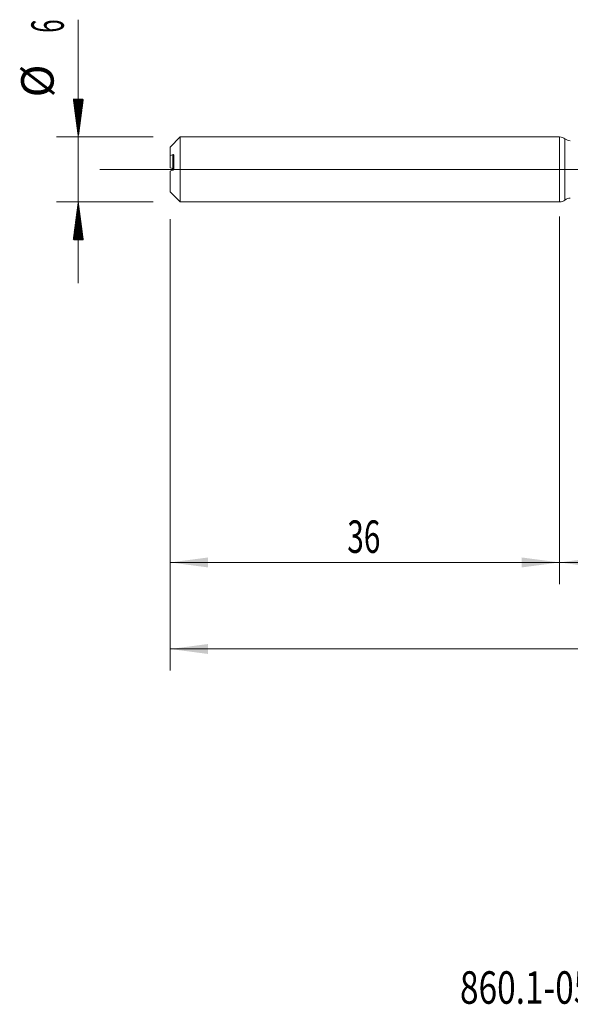
# Model space of a CAD drawing. Units: millimetres. Extents: x -203 to 89, y -200 to 29.
# Drawn here: x -50 to 1, y -77 to 14 of the extents above; entities that cross this region are included whole.
import ezdxf

# ---------------------------------------------------------------- set-up
doc = ezdxf.new("R2010")
doc.units = ezdxf.units.MM
doc.linetypes.add('CENTER', pattern=[47.5, 22, -8.5, 8.5, -8.5])
for name, color, linetype in [('1', 4, 'Continuous'), ('2', 7, 'Continuous'), ('SK1', 4, 'Continuous'), ('SK2', 7, 'Continuous'), ('SK4', 2, 'CENTER'), ('SK6', 5, 'Continuous')]:
    doc.layers.add(name, color=color, linetype=linetype)
doc.styles.add('iso_b_vert', font='simplex.shx')
doc.dimstyles.get("Standard").update_dxf_attribs({"dimtxt": 0.18, "dimasz": 0.18, "dimexe": 0.18, "dimexo": 0.0625, "dimgap": 0.09, "dimtad": 1, "dimzin": 0, "dimdsep": 52, "dimtxsty": 'Standard', "dimcen": 0.09, "dimadec": 0, "dimazin": 0, "dimtfac": 1, "dimtdec": 4, "dimtofl": 0, "dimtmove": 0, "dimatfit": 3, "dimfxl": 1, "dimtolj": 1, "dimtzin": 0, "dimarcsym": 0})

# ---------------------------------------------------------------- blocks, each defined once
blk = doc.blocks.new('_U2')
at = {"layer": 'SK2', "lineweight": 13}
for p, q in [((-36, -4.5875), (-36, -38.325956)), ((0, -4.5875), (0, -38.325956)), ((-36, -36.325956), (0, -36.325956))]:
    blk.add_line(p, q, dxfattribs=at)
at = {"layer": 'SK2', "lineweight": 18}
for points in [[(-36, -36.325956), (-32.500002, -35.865172), (-32.499998, -36.78674)], [(0, -36.325956), (-3.499998, -36.78674), (-3.500002, -35.865172)]]:
    blk.add_solid(points, dxfattribs=at)
at = {"layer": 'SK2', "lineweight": 18, "insert": (-19.632828, -35.440842), "char_height": 3, "attachment_point": 7, "line_spacing_factor": 1.084337, "style": 'iso_b_vert'}
blk.add_mtext('\\W0.6740;36', dxfattribs=at)
blk = doc.blocks.new('_U3')
at = {"layer": 'SK2', "lineweight": 13}
for p, q in [((68, -4.3625), (68, -46.325956)), ((-36, -4.5875), (-36, -46.325956)), ((-36, -44.325956), (68, -44.325956))]:
    blk.add_line(p, q, dxfattribs=at)
at = {"layer": 'SK2', "lineweight": 18}
for points in [[(-36, -44.325956), (-32.500002, -43.865172), (-32.499998, -44.78674)], [(68, -44.325956), (64.500002, -44.78674), (64.499998, -43.865172)]]:
    blk.add_solid(points, dxfattribs=at)
at = {"layer": 'SK2', "lineweight": 18, "insert": (13.463258, -43.440842), "char_height": 3, "attachment_point": 7, "line_spacing_factor": 1.084337, "style": 'iso_b_vert'}
blk.add_mtext('\\W0.6506;104', dxfattribs=at)
blk = doc.blocks.new('_U4')
at = {"layer": '2', "lineweight": 13}
for p, q in [((0, -4.3625), (0, -38.325956)), ((68, -4.3625), (68, -38.325956)), ((68, -36.325956), (0, -36.325956))]:
    blk.add_line(p, q, dxfattribs=at)
at = {"layer": '2', "lineweight": 18}
for points in [[(0, -36.325956), (3.499998, -35.865172), (3.500002, -36.78674)], [(68, -36.325956), (64.500002, -36.78674), (64.499998, -35.865172)]]:
    blk.add_solid(points, dxfattribs=at)
at = {"layer": '2', "lineweight": 18, "insert": (32.367172, -35.440842), "char_height": 3, "attachment_point": 7, "line_spacing_factor": 1.084337, "style": 'iso_b_vert'}
blk.add_mtext('\\W0.6740;68', dxfattribs=at)

msp = doc.modelspace()

# ---------------------------------------------------------------- hatches: boundary and pattern name
at = {"layer": 'SK2', "lineweight": 13}
h = msp.add_hatch(dxfattribs=at)
h.set_pattern_fill('ANSI31', color=256, scale=0.0062, style=0)
h.paths.add_polyline_path([(-44.5, 3), (-44.961, 6.5), (-44.039, 6.5)])
h = msp.add_hatch(dxfattribs=at)
h.set_pattern_fill('ANSI31', color=256, scale=0.0062, style=0)
h.paths.add_polyline_path([(-44.5, -3), (-44.039, -6.5), (-44.961, -6.5)])

# ---------------------------------------------------------------- linework, layer by layer
at = {"layer": '1', "lineweight": 18}
msp.add_line((0, 3), (0, -3), dxfattribs=at)
at = {"layer": '1', "lineweight": 13}
msp.add_line((0.495, -2.828), (0.495, 2.828), dxfattribs=at)
at = {"layer": '1', "lineweight": 13, "ltscale": 0.05}
msp.add_line((-42.5, 0), (73.482, 0), dxfattribs=at)
at = {"layer": '1', "lineweight": 18}
for centre, start, end in [((0, 2.2), 51.7321, 90), ((0.991, 3.456), 231.7321, 270.10313), ((0.991, -3.456), 89.89687, 128.2679), ((0, -2.2), 270, 308.2679)]:
    msp.add_arc(centre, 0.8, start, end, dxfattribs=at)
at = {"layer": 'SK1', "lineweight": 18}
for p, q in [((-35.065, 3), (-36, 2.065)), ((-35.065, -3), (-35.065, 3)), ((0, 3), (-35.065, 3)), ((0, 3), (0, -3)), ((-36, 1.286), (-36, 2.065)), ((-36, 1.286), (-36, 0.147)), ((-35.65, 0.067), (-35.65, 1.309)), ((-36, -2.065), (-36, -0.147)), ((-36, -2.065), (-35.065, -3)), ((-35.065, -3), (0, -3))]:
    msp.add_line(p, q, dxfattribs=at)
at = {"layer": 'SK1', "lineweight": 13}
msp.add_line((-35.75, 0.069), (-35.75, 1.364), dxfattribs=at)
at = {"layer": 'SK1', "lineweight": 18}
for points in [[(-35.75, 1.364), (-35.834, 1.338), (-35.917, 1.312), (-36, 1.286)], [(-36, 0.147), (-35.917, 0.121), (-35.834, 0.095), (-35.75, 0.069)], [(-36, -0.147), (-35.917, -0.121), (-35.834, -0.095), (-35.75, -0.069)]]:
    msp.add_open_spline(points, degree=3, dxfattribs=at)
for points, knots in [([(-35.65, 1.309), (-35.65, 1.313), (-35.65, 1.316), (-35.651, 1.323), (-35.652, 1.326), (-35.655, 1.335), (-35.658, 1.34), (-35.664, 1.349), (-35.667, 1.353), (-35.676, 1.359), (-35.68, 1.362), (-35.689, 1.366), (-35.694, 1.367), (-35.705, 1.369), (-35.71, 1.37), (-35.727, 1.37), (-35.738, 1.368), (-35.75, 1.364)], [0, 0, 0, 0, 0.0625, 0.0625, 0.125, 0.125, 0.25, 0.25, 0.375, 0.375, 0.5, 0.5, 0.625, 0.625, 0.75, 0.75, 1, 1, 1, 1]), ([(-35.75, 0.069), (-35.738, 0.065), (-35.726, 0.059), (-35.71, 0.047), (-35.705, 0.043), (-35.694, 0.033), (-35.689, 0.028), (-35.68, 0.017), (-35.676, 0.011), (-35.671, 0.003), (-35.67, 0.002), (-35.669, 0.001)], [0, 0, 0, 0, 0.385754, 0.385754, 0.578632, 0.578632, 0.771509, 0.771509, 0.964386, 0.964386, 1, 1, 1, 1]), ([(-35.75, -0.069), (-35.738, -0.065), (-35.726, -0.059), (-35.71, -0.047), (-35.705, -0.043), (-35.694, -0.033), (-35.689, -0.028), (-35.68, -0.017), (-35.676, -0.011), (-35.668, 0.002), (-35.664, 0.009), (-35.658, 0.025), (-35.655, 0.033), (-35.652, 0.045), (-35.651, 0.05), (-35.65, 0.058), (-35.65, 0.063), (-35.65, 0.067)], [0, 0, 0, 0, 0.25, 0.25, 0.375, 0.375, 0.5, 0.5, 0.625, 0.625, 0.75, 0.75, 0.875, 0.875, 0.9375, 0.9375, 1, 1, 1, 1])]:
    msp.add_open_spline(points, degree=3, knots=knots, dxfattribs=at)
at = {"layer": 'SK2', "lineweight": 13}
for p, q in [((-44.5, 13.842), (-44.5, -10.5)), ((-37.587, 3), (-46.5, 3)), ((-37.587, -3), (-46.5, -3))]:
    msp.add_line(p, q, dxfattribs=at)
at = {"layer": 'SK4', "lineweight": 18, "ltscale": 0.05}
msp.add_line((-39, 0), (71, 0), dxfattribs=at)

# ---------------------------------------------------------------- texts
at = {"layer": 'SK2', "lineweight": 18, "char_height": 3, "attachment_point": 7, "rotation": 90, "line_spacing_factor": 1.084337, "style": 'iso_b_vert'}
for s, insert in [('\\W0.5404;6', (-45.841, 12.635)), ('%%c', (-45.841, 6.658))]:
    msp.add_mtext(s, dxfattribs=dict(at, insert=insert))
at = {"layer": 'SK6', "lineweight": 18, "insert": (-9.21, -77.115), "char_height": 3, "attachment_point": 7, "line_spacing_factor": 1.084337, "style": 'iso_b_vert'}
msp.add_mtext('\\W0.7562;860.1-0555-045A1-SD S2BM', dxfattribs=at)

# ---------------------------------------------------------------- dimensions: what is measured, and where the dimension line sits
at = {"layer": '2', "lineweight": 18}
dim = msp.add_linear_dim(base=(0, -36.326), p1=(68, -2.775), p2=(0, -2.775), dimstyle='Standard', override={"dimtxt": 3, "dimasz": 3.5, "dimexe": 2, "dimexo": 1.5875, "dimgap": 1.5, "dimtad": 1, "dimtih": 1, "dimtoh": 0, "dimdec": 2, "dimlfac": 1, "dimzin": 8, "dimdsep": 46, "dimlunit": 2, "dimpost": '', "dimtxsty": 'iso_b_vert', "dimsah": 1, "dimse1": 0, "dimse2": 0, "dimsd1": 0, "dimsd2": 0, "dimclrd": 2, "dimclre": 2, "dimclrt": 2, "dimtol": 0, "dimtm": -0.1, "dimtfac": 1.166667, "dimtdec": 2, "dimtofl": 1, "dimtmove": 0, "dimtzin": 8, "dimlwd": 13, "dimlwe": 13}, dxfattribs=at)
dim.commit()
dim.dimension.update_dxf_attribs({"geometry": '_U4', "text_midpoint": (34, -36.326)})
at = {"layer": 'SK2', "lineweight": 18}
for base, p2, picture, middle in [((68, -44.326), (68, -2.775), '_U3', (16, -44.326)), ((0, -36.326), (0, -3), '_U2', (-18, -36.326))]:
    dim = msp.add_linear_dim(base=base, p1=(-36, -3), p2=p2, dimstyle='Standard', override={"dimtxt": 3, "dimasz": 3.5, "dimexe": 2, "dimexo": 1.5875, "dimgap": 1.5, "dimtad": 1, "dimtih": 1, "dimtoh": 0, "dimdec": 2, "dimlfac": 1, "dimzin": 8, "dimdsep": 46, "dimlunit": 2, "dimpost": '', "dimtxsty": 'iso_b_vert', "dimsah": 1, "dimse1": 0, "dimse2": 0, "dimsd1": 0, "dimsd2": 0, "dimclrd": 2, "dimclre": 2, "dimclrt": 2, "dimtol": 0, "dimtm": -0.1, "dimtfac": 1.166667, "dimtdec": 2, "dimtofl": 1, "dimtmove": 0, "dimtzin": 8, "dimlwd": 13, "dimlwe": 13}, dxfattribs=at)
    dim.commit()
    dim.dimension.update_dxf_attribs({"geometry": picture, "text_midpoint": middle})

doc.saveas('drawing.dxf')
